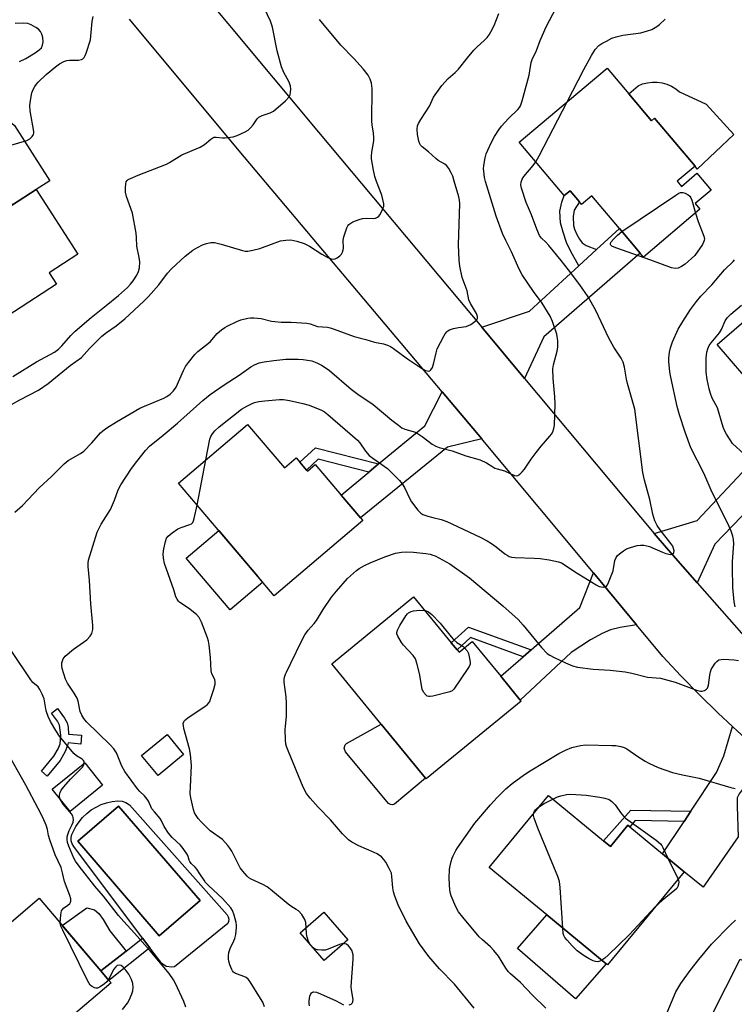
# Model space of a CAD drawing. Units: inches. Extents: x 1279763 to 1285764, y 521451 to 525451.
# Drawn here: x 1282301 to 1282541, y 522568 to 522898 of the extents above; entities that cross this region are included whole.
import ezdxf

# ---------------------------------------------------------------- set-up
doc = ezdxf.new("R2010")
doc.units = ezdxf.units.IN
doc.header["$MEASUREMENT"] = 0
for name, color, linetype in [('BLDG-Footprint', 5, 'Continuous'), ('CULTRL-Pad', 6, 'Continuous'), ('CULTRL-Swimming Pool in Ground', 4, 'Continuous'), ('TRANS-Driveway', 251, 'Continuous'), ('TRANS-Non Street Sidewalk', 7, 'Continuous'), ('TRANS-Road', 130, 'Continuous'), ('Undefined', 1, 'Continuous')]:
    doc.layers.add(name, color=color, linetype=linetype)

msp = doc.modelspace()

# ---------------------------------------------------------------- linework, layer by layer
at = {"layer": 'BLDG-Footprint'}
for points, elevation in [([(1282505.79, 522872.98), (1282513.44, 522863.93), (1282514.46, 522864.79), (1282528.05, 522848.71), (1282522, 522843.61), (1282523.44, 522841.92), (1282528.68, 522846.35), (1282533.48, 522840.66), (1282528.11, 522836.12), (1282529.69, 522834.24), (1282510.73, 522818.22), (1282509.65, 522819.49), (1282502.66, 522827.77), (1282493.41, 522838.71), (1282490, 522835.83), (1282489.24, 522836.73), (1282486.13, 522840.42), (1282484.18, 522838.83), (1282469.08, 522856.7), (1282498.52, 522881.58)], 395.89), ([(1282313.85, 522809.09), (1282278.52, 522786.2), (1282264.53, 522807.8), (1282279.72, 522817.64), (1282277.18, 522821.56), (1282282.81, 522825.21), (1282285.41, 522826.89), (1282299.06, 522835.74), (1282307, 522840.88), (1282321.04, 522819.21), (1282311.36, 522812.93)], 385.33), ([(1282559.89, 522810.05), (1282576.18, 522791.17), (1282591.59, 522804.47), (1282605.06, 522788.86), (1282588.42, 522774.5), (1282590.88, 522771.65), (1282563.38, 522747.91), (1282561.66, 522749.9), (1282554.88, 522757.75), (1282546.35, 522767.64), (1282550.6, 522771.32), (1282548.55, 522773.7), (1282535.41, 522788.92)], 398.97), ([(1282377.89, 522762.09), (1282390.27, 522747.55), (1282394.18, 522750.88), (1282395.44, 522749.41), (1282397.7, 522746.75), (1282398.01, 522746.39), (1282400.61, 522748.61), (1282409.34, 522738.38), (1282415.83, 522730.76), (1282416.58, 522729.88), (1282386.91, 522704.58), (1282381.42, 522711.02), (1282375.64, 522717.8), (1282354.72, 522742.34)], 395.86), ([(1282448.21, 522686.47), (1282448.86, 522685.68), (1282453.25, 522689.29), (1282462.85, 522677.59), (1282469.42, 522669.58), (1282469.66, 522669.29), (1282437.84, 522643.18), (1282437.59, 522643.48), (1282422.79, 522661.52), (1282406.18, 522681.76), (1282433.61, 522704.27), (1282446.26, 522688.84)], 397.73), ([(1282356.45, 522651.32), (1282347.89, 522644.34), (1282342.41, 522651.06), (1282350.97, 522658.04)], 394.23), ([(1282329.32, 522641.12), (1282318.42, 522632.29), (1282312.41, 522639.71), (1282323.31, 522648.54)], 390.31), ([(1282497.35, 522622.4), (1282499.62, 522620.53), (1282505.5, 522627.66), (1282506.12, 522627.14), (1282517.17, 522618.04), (1282524.42, 522612.06), (1282498.64, 522580.8), (1282498.17, 522581.19), (1282478.3, 522597.57), (1282459.02, 522613.47), (1282478.92, 522637.6)], 400.08), ([(1282283.15, 522605.53), (1282294.69, 522591.94), (1282307.98, 522603.23), (1282328.76, 522578.77), (1282331.44, 522575.61), (1282332.14, 522574.79), (1282311.25, 522557.04), (1282302.37, 522549.5), (1282286.82, 522536.29), (1282279.54, 522544.86), (1282269.18, 522557.05), (1282273.91, 522561.07), (1282279.22, 522565.58), (1282275.38, 522570.1), (1282261.16, 522586.84)], 388.02), ([(1282411.6, 522589.16), (1282403.63, 522582.25), (1282395.58, 522591.54), (1282403.54, 522598.45)], 394.58), ([(1282543.16, 522582.72), (1282560.04, 522574.22), (1282561.47, 522577.05), (1282565.05, 522575.24), (1282567.57, 522573.97), (1282570.25, 522579.29), (1282571.16, 522578.84), (1282583.47, 522572.63), (1282592.83, 522567.91), (1282575, 522532.54), (1282572.93, 522533.58), (1282565.83, 522519.5), (1282550, 522527.49), (1282557.09, 522541.55), (1282552.06, 522544.08), (1282551.7, 522543.36), (1282551.42, 522542.81), (1282545.57, 522545.76), (1282528.79, 522554.22)], 402.2)]:
    msp.add_lwpolyline(points, close=True, dxfattribs=dict(at, elevation=elevation))
at = {"layer": 'CULTRL-Pad'}
for points in [[(1282531.81, 522869.51), (1282541.01, 522859.3), (1282528.76, 522847.65), (1282528.05, 522848.71), (1282514.46, 522864.79), (1282513.44, 522863.93), (1282505.79, 522872.98), (1282508.93, 522875.63), (1282510.46, 522876.25), (1282512.07, 522876.67), (1282513.72, 522876.87), (1282515.38, 522876.85), (1282517.02, 522876.61), (1282518.62, 522876.16), (1282520.14, 522875.5), (1282521.56, 522874.64), (1282522.86, 522873.61)], [(1282383.01, 522709.16), (1282372.11, 522699.87), (1282357.34, 522717.19), (1282368.24, 522726.48), (1282375.64, 522717.8), (1282381.42, 522711.02)], [(1282427.22, 522634.7), (1282426.54, 522634.52), (1282425.83, 522634.61), (1282425.21, 522634.95), (1282410.75, 522652.31), (1282410.31, 522653.47), (1282410.65, 522654.65), (1282411.09, 522655.11), (1282422.79, 522661.52), (1282437.59, 522643.48)], [(1282337.2, 522585.44), (1282328.76, 522578.77), (1282315.76, 522594.07), (1282323.99, 522599.99), (1282326.58, 522599.25), (1282328.08, 522598), (1282329.49, 522596.03), (1282331.76, 522592.21)], [(1282498.17, 522581.19), (1282487.94, 522569.41), (1282468.5, 522586.28), (1282478.3, 522597.57)]]:
    msp.add_lwpolyline(points, close=True, dxfattribs=at)
for points in [[(1282338.33, 522634.49, 0), (1282371.05, 522597.61, 0), (1282371.43, 522596.93, 0), (1282371.6, 522596.17, 0), (1282371.56, 522595.39, 0), (1282371.31, 522594.65, 0), (1282353.4, 522580.15, 0), (1282352.49, 522579.99, 0), (1282350.66, 522580.27, 0), (1282349.12, 522581.28, 0), (1282345.2, 522586.49, 0), (1282342.71, 522589.8, 0), (1282319.61, 522620.5, 0), (1282319.06, 522621.41, 0), (1282318.77, 522622.44, 0), (1282318.74, 522623.5, 0), (1282318.99, 522624.54, 0), (1282320.35, 522627.18, 0), (1282321.39, 522628.78, 0), (1282322.61, 522630.26, 0), (1282323.98, 522631.59, 0), (1282325.49, 522632.76, 0), (1282327.12, 522633.76, 0), (1282328.85, 522634.58, 0), (1282330.66, 522635.19, 0), (1282332.53, 522635.61, 0), (1282334.43, 522635.82, 0), (1282335.82, 522635.67, 0), (1282337.14, 522635.22, 0)], [(1282362, 522602.38, 0), (1282334.66, 522634.08, 0), (1282320.98, 522622.29, 0), (1282348.31, 522590.58, 0)]]:
    msp.add_polyline3d(points, close=True, dxfattribs=at)
at = {"layer": 'CULTRL-Swimming Pool in Ground'}
msp.add_lwpolyline([(1282362, 522602.38), (1282348.31, 522590.58), (1282320.98, 522622.29), (1282334.66, 522634.08)], close=True, dxfattribs=at)
at = {"layer": 'TRANS-Driveway'}
for points in [[(1282279.88, 522891.2), (1282279.99, 522886.95), (1282280.07, 522886.05), (1282280.49, 522883.25), (1282281.85, 522879.15), (1282283.17, 522876.58), (1282285.35, 522874.36), (1282289.54, 522871.02), (1282299.71, 522862.33), (1282311.58, 522843.82), (1282307, 522840.88), (1282299.06, 522835.74), (1282289.62, 522850.3), (1282287.39, 522853.75), (1282275.84, 522871.58), (1282270.83, 522875.46), (1282268.08, 522876.85), (1282267.45, 522877.12), (1282263.18, 522878.77), (1282259.84, 522880.01), (1282265, 522884.06), (1282279.85, 522892.86)], [(1282470.81, 522777.53), (1282456.49, 522794.64), (1282472.53, 522800.03), (1282489.07, 522815.26), (1282495.02, 522820.74), (1282502.66, 522827.77), (1282509.65, 522819.49), (1282477.36, 522791.45)], [(1282456.51, 522757.29), (1282445.01, 522754.48), (1282415.83, 522730.76), (1282409.34, 522738.38), (1282418.59, 522746.06), (1282421.9, 522748.81), (1282437.35, 522761.63), (1282443.23, 522773.04)], [(1282528.72, 522708.93), (1282519.11, 522719.85), (1282514.36, 522725.53), (1282528.79, 522729.89), (1282543.92, 522746.05), (1282546.71, 522749.02), (1282554.88, 522757.75), (1282561.66, 522749.9), (1282534.71, 522721.93)], [(1282508.41, 522694.9), (1282502.89, 522693.98), (1282499.7, 522693.17), (1282496.9, 522691.96), (1282492.93, 522689.88), (1282486.51, 522685.6), (1282469.42, 522669.58), (1282462.85, 522677.59), (1282470.37, 522684.15), (1282473.01, 522686.45), (1282489.34, 522700.68), (1282493.98, 522712.25)], [(1282556.61, 522646.78), (1282547.96, 522642.96), (1282545.95, 522641.7), (1282544.54, 522640.38), (1282542.82, 522638.18), (1282542.2, 522636.89), (1282542.14, 522634.03), (1282542.53, 522623.75), (1282530.75, 522606.84), (1282524.42, 522612.06), (1282517.17, 522618.04), (1282524.39, 522628.94), (1282526.64, 522632.35), (1282535.22, 522645.31), (1282537.67, 522650.87), (1282540.64, 522660.74), (1282542.32, 522659.2), (1282548.91, 522653.29), (1282555.67, 522647.57)]]:
    msp.add_lwpolyline(points, close=True, dxfattribs=at)
at = {"layer": 'TRANS-Non Street Sidewalk'}
for points in [[(1282495.02, 522820.74), (1282489.07, 522815.26), (1282486.4, 522820.11), (1282484.93, 522823.14), (1282483.74, 522826.56), (1282482.94, 522829.72), (1282482.71, 522833.64), (1282483.32, 522836.61), (1282484.18, 522838.83), (1282486.13, 522840.42), (1282489.24, 522836.73), (1282487.53, 522833.92), (1282487.17, 522831.79), (1282487.31, 522828.82), (1282487.64, 522827.57), (1282488.39, 522825.8), (1282489.3, 522824.16), (1282490.18, 522822.98), (1282491.48, 522822.13)], [(1282421.9, 522748.81), (1282418.59, 522746.06), (1282401.67, 522750.41), (1282397.7, 522746.75), (1282395.44, 522749.41), (1282400.69, 522754.27)], [(1282473.01, 522686.45), (1282470.37, 522684.15), (1282452.75, 522690.59), (1282448.21, 522686.47), (1282446.26, 522688.84), (1282452.07, 522694.1)], [(1282322.27, 522657.85), (1282321.98, 522654.84), (1282317.71, 522655.27), (1282317.57, 522654.42), (1282316.72, 522652.35), (1282315.05, 522649.33), (1282310.72, 522644.14), (1282308.79, 522645.75), (1282312.96, 522650.77), (1282314.35, 522653.3), (1282315.04, 522654.98), (1282315.29, 522657.83), (1282314.89, 522661.23), (1282314.2, 522662.55), (1282312.15, 522665.27), (1282314.17, 522666.79), (1282316.55, 522663.61), (1282317.39, 522662.04), (1282317.7, 522660.51), (1282317.88, 522658.16)], [(1282526.64, 522632.35), (1282524.39, 522628.94), (1282508, 522629.27), (1282506.12, 522627.14), (1282505.5, 522627.66), (1282499.62, 522620.53), (1282497.35, 522622.4), (1282506.47, 522632.75)], [(1282345.2, 522586.49), (1282331.44, 522575.61), (1282328.76, 522578.77), (1282337.2, 522585.44), (1282342.71, 522589.8)]]:
    msp.add_lwpolyline(points, close=True, dxfattribs=at)
at = {"layer": 'TRANS-Road'}
for points in [[(1282356.11, 522914.93), (1282401.72, 522860.04), (1282456.49, 522794.64), (1282470.81, 522777.53), (1282514.36, 522725.53), (1282519.11, 522719.85), (1282528.72, 522708.93), (1282547.71, 522687.34)], [(1282542.32, 522659.2), (1282540.64, 522660.74), (1282535.83, 522665.22), (1282529.5, 522671.42), (1282523.32, 522677.76), (1282517.28, 522684.24), (1282508.41, 522694.9), (1282493.98, 522712.25), (1282457.46, 522756.16), (1282456.51, 522757.29), (1282443.23, 522773.04), (1282375.12, 522853.85), (1282338.38, 522898.04)]]:
    msp.add_lwpolyline(points, dxfattribs=at)
at = {"layer": 'Undefined'}
for p, q in [((1282361.02, 522734.95, 394), (1282363.96, 522750.21, 394)), ((1282518.89, 522616.62, 400), (1282522.33, 522609.52, 400)), ((1282399.91, 522586.54, 394), (1282398.97, 522587.62, 394))]:
    msp.add_line(p, q, dxfattribs=at)
for points, elevation in [([(1282383.6, 522566.73), (1282383.02, 522568.31), (1282382.31, 522569.57), (1282378.78, 522575.12), (1282378.09, 522576.01), (1282377.44, 522576.53), (1282376.14, 522577.17), (1282373.94, 522577.95), (1282373.26, 522578.37), (1282372.89, 522578.77), (1282372.62, 522579.25), (1282372, 522580.88), (1282371.67, 522582.01), (1282371.55, 522582.77), (1282371.54, 522583.85), (1282371.67, 522584.97), (1282372.05, 522586.25), (1282373.36, 522588.87), (1282373.65, 522589.63), (1282373.95, 522591.02), (1282374.26, 522593.3), (1282374.26, 522594.16), (1282374.15, 522595.02), (1282373.42, 522597.47), (1282372.84, 522599.05), (1282372.32, 522599.96), (1282369.47, 522603.08), (1282364.83, 522607.47), (1282363.86, 522608.48), (1282363.34, 522609.17), (1282361.97, 522611.4), (1282360.96, 522612.87), (1282360.39, 522613.55), (1282359.02, 522614.85), (1282358.53, 522615.44), (1282358.31, 522615.88), (1282357.96, 522617.2), (1282357.74, 522617.71), (1282356.31, 522619.82), (1282355.39, 522620.92), (1282352.63, 522623.51), (1282351.37, 522624.95), (1282349.91, 522627.17), (1282348.95, 522629.32), (1282348.59, 522629.96), (1282346.66, 522632.1), (1282345.87, 522633.15), (1282344.75, 522635.67), (1282344.31, 522636.39), (1282343.4, 522637.48), (1282341.82, 522638.98), (1282341.05, 522639.85), (1282336.74, 522645.67), (1282335.78, 522647.46), (1282333.93, 522651.89), (1282333.11, 522653.25), (1282331.89, 522654.63), (1282323.93, 522662.35), (1282323.02, 522663.41), (1282322.34, 522664.58), (1282321.8, 522665.83), (1282321.13, 522669.23), (1282320.77, 522670.28), (1282319.8, 522671.97), (1282317.51, 522675.32), (1282316.85, 522676.59), (1282315.72, 522680.18), (1282315.59, 522681.02), (1282315.68, 522682.12), (1282316.07, 522683.43), (1282316.72, 522684.3), (1282319.6, 522686.68), (1282324.04, 522689.86), (1282325.17, 522691.02), (1282325.67, 522691.95), (1282325.99, 522693.24), (1282326.08, 522694.62), (1282325.37, 522701.86), (1282324.88, 522709.78), (1282324.49, 522714.43), (1282324.46, 522715.59), (1282324.58, 522716.57), (1282327.43, 522725.91), (1282328.88, 522728.65), (1282331.92, 522733.54), (1282333.29, 522736.66), (1282334.49, 522740.13), (1282335.39, 522741.77), (1282339.04, 522747.31), (1282340.75, 522749.68), (1282343.69, 522753.34), (1282345.06, 522754.78), (1282349.67, 522758.47), (1282354.47, 522762.53), (1282362.93, 522770.08), (1282365.42, 522772.15), (1282370.04, 522775.34), (1282375.07, 522778.54), (1282379.08, 522781.4), (1282380.3, 522782.11), (1282381.85, 522782.71), (1282383.51, 522783.09), (1282386.69, 522783.53), (1282390.8, 522783.94), (1282394.87, 522783.94), (1282396.62, 522783.84), (1282399.52, 522783.36), (1282401.15, 522782.78), (1282402.95, 522781.87), (1282405.37, 522780.14), (1282412.7, 522773.91), (1282414.95, 522772.25), (1282420.03, 522768.79), (1282426.27, 522763.53), (1282428.51, 522761.78), (1282429.67, 522760.98), (1282430.72, 522760.47), (1282433.53, 522759.74), (1282434.52, 522759.34), (1282436.47, 522758.04), (1282439.85, 522755.43), (1282441.08, 522754.76), (1282442.2, 522754.39), (1282446.54, 522753.23), (1282451.1, 522751.54), (1282455.94, 522750.22), (1282458.03, 522749.23), (1282460.16, 522747.8), (1282460.89, 522747.41), (1282461.64, 522747.14), (1282464.12, 522746.5), (1282467.49, 522744.89), (1282468.11, 522744.84), (1282468.58, 522744.99), (1282469.26, 522745.42), (1282470.08, 522746.17), (1282470.79, 522747.06), (1282473.05, 522750.37), (1282474.78, 522752.68), (1282476.39, 522754.73), (1282479.36, 522758.1), (1282479.89, 522758.81), (1282480.31, 522759.58), (1282480.69, 522760.67), (1282480.86, 522761.8), (1282481.01, 522765.29), (1282481.07, 522769), (1282480.99, 522771.32), (1282480.41, 522777.46), (1282480.37, 522780.67), (1282480.53, 522782.05), (1282481.75, 522786.69), (1282482.01, 522788.09), (1282481.96, 522790.11), (1282481.62, 522792.4), (1282480.22, 522796.55), (1282479.41, 522798.42), (1282476.79, 522802.69), (1282473.79, 522806.68), (1282470.02, 522812.26), (1282469.09, 522814.13), (1282466.46, 522819.99), (1282464.52, 522823.8), (1282463.44, 522826.15), (1282461.37, 522831.9), (1282457.77, 522843.53), (1282457.44, 522844.93), (1282457.14, 522846.97), (1282457.1, 522847.84), (1282457.19, 522848.97), (1282457.6, 522851.5), (1282457.96, 522852.87), (1282459.6, 522856.55), (1282460.71, 522858.6), (1282462.17, 522860.84), (1282463.16, 522862.15), (1282465.49, 522864.69), (1282468.58, 522867.72), (1282469.13, 522868.36), (1282469.48, 522868.94), (1282470.04, 522870.58), (1282472.35, 522879.19), (1282472.65, 522880.63), (1282473.08, 522883.51), (1282473.36, 522884.52), (1282474.8, 522887.43), (1282476.09, 522890.84), (1282478.14, 522895.37), (1282482.53, 522903.92)], 392), ([(1282299.22, 522778.2), (1282307.11, 522783.02), (1282313.17, 522786.33), (1282314.53, 522787.27), (1282315.66, 522788.38), (1282318.64, 522791.87), (1282320.09, 522793.3), (1282325.52, 522797.97), (1282330.55, 522801.92), (1282334.65, 522805.26), (1282337.65, 522808.02), (1282338.66, 522809.06), (1282339.54, 522810.19), (1282340.75, 522812.11), (1282341.37, 522813.35), (1282341.72, 522814.64), (1282341.74, 522816.59), (1282341.57, 522818.02), (1282340.83, 522821.81), (1282340.73, 522824.77), (1282340.56, 522826.22), (1282339.28, 522832.89), (1282337.31, 522838.56), (1282336.99, 522839.97), (1282336.95, 522841.37), (1282337.05, 522842.75), (1282337.24, 522843.49), (1282337.52, 522843.88), (1282337.91, 522844.2), (1282338.62, 522844.59), (1282341.22, 522845.72), (1282350.71, 522849.35), (1282351.73, 522849.9), (1282355.89, 522852.53), (1282362.07, 522855.01), (1282363.47, 522855.92), (1282365.56, 522857.78), (1282366.23, 522858.22), (1282366.68, 522858.37), (1282367.41, 522858.45), (1282369.53, 522858.25), (1282370.39, 522858.24), (1282373.07, 522858.56), (1282374.49, 522858.95), (1282377.17, 522860.18), (1282378.17, 522860.79), (1282378.95, 522861.51), (1282379.83, 522862.55), (1282381.17, 522864.56), (1282381.71, 522865.1), (1282382.83, 522865.71), (1282385.56, 522866.6), (1282386.59, 522867.14), (1282390.67, 522870.65), (1282391.88, 522871.92), (1282392.21, 522872.65), (1282392.36, 522873.46), (1282392.43, 522874.57), (1282392.29, 522875.64), (1282391.75, 522877.12), (1282390.08, 522880.1), (1282389.27, 522882), (1282387.87, 522887.42), (1282386.27, 522895.3), (1282385.63, 522897.27), (1282382.76, 522903.51)], 386), ([(1282295.97, 522767.14), (1282301.56, 522770.3), (1282307.8, 522773.56), (1282311.06, 522775.75), (1282318.47, 522781.83), (1282322.24, 522784.53), (1282324.91, 522787.59), (1282329.06, 522791.7), (1282330.61, 522792.87), (1282333.89, 522795.13), (1282336.76, 522797.48), (1282343.12, 522803.38), (1282344.71, 522804.97), (1282348.15, 522808.87), (1282351.07, 522812.76), (1282352.45, 522814.26), (1282356.96, 522818.53), (1282359.61, 522820.49), (1282361.09, 522821.42), (1282362.84, 522822.28), (1282364.12, 522822.77), (1282365.65, 522823.07), (1282366.82, 522823.06), (1282367.69, 522822.92), (1282369.12, 522822.55), (1282376.24, 522820.39), (1282377.1, 522820.22), (1282377.97, 522820.2), (1282379.74, 522820.49), (1282382.07, 522821.03), (1282385.95, 522822.56), (1282388.98, 522823.62), (1282390.72, 522823.91), (1282392.49, 522823.96), (1282394.46, 522823.57), (1282396.94, 522822.81), (1282398.66, 522821.9), (1282402.88, 522819.22), (1282404.68, 522818.22), (1282406.01, 522817.66), (1282406.78, 522817.54), (1282407.28, 522817.58), (1282407.99, 522817.91), (1282408.86, 522818.59), (1282409.43, 522819.2), (1282409.82, 522819.89), (1282410.03, 522820.66), (1282410.1, 522821.21), (1282410.03, 522823.82), (1282410.18, 522824.95), (1282411.19, 522827.96), (1282411.56, 522828.71), (1282411.88, 522829.14), (1282412.52, 522829.61), (1282413.28, 522829.98), (1282415.42, 522830.82), (1282416.51, 522831.15), (1282417.66, 522831.24), (1282420.01, 522831.12), (1282420.85, 522831.22), (1282421.57, 522831.56), (1282421.97, 522831.92), (1282422.31, 522832.37), (1282423.01, 522833.62), (1282423.46, 522834.68), (1282423.59, 522835.22), (1282423.59, 522836.06), (1282423.35, 522837.49), (1282422.97, 522838.91), (1282421.14, 522843.58), (1282420.64, 522845.17), (1282420.14, 522847.33), (1282419.54, 522851.12), (1282419.5, 522851.99), (1282419.6, 522853.39), (1282420.26, 522857.14), (1282420.33, 522858.3), (1282420.2, 522859.75), (1282419.73, 522862.59), (1282419.62, 522863.75), (1282419.75, 522874.75), (1282419.46, 522876.5), (1282419.06, 522877.91), (1282418.35, 522879.18), (1282416.75, 522881.3), (1282413.61, 522884.82), (1282409.24, 522889.29), (1282402.11, 522897.86)], 388), ([(1282298.58, 522855.74), (1282303.9, 522857.33), (1282304.88, 522857.89), (1282305.7, 522858.62), (1282306.12, 522859.26), (1282306.21, 522859.77), (1282306.19, 522860.33), (1282305.01, 522867.3), (1282304.89, 522869.02), (1282305.12, 522870.74), (1282305.62, 522873.31), (1282306.01, 522874.41), (1282306.58, 522875.44), (1282307.08, 522876.17), (1282307.65, 522876.81), (1282310.37, 522879.39), (1282313.51, 522882.03), (1282314.87, 522882.98), (1282316.33, 522883.75), (1282317.35, 522884.1), (1282318.16, 522884.2), (1282321.24, 522884.22), (1282322.26, 522884.5), (1282322.71, 522884.74), (1282323.07, 522885.09), (1282323.47, 522885.8), (1282323.78, 522886.61), (1282325.22, 522891.09), (1282325.41, 522892.24), (1282325.84, 522897.2), (1282326.19, 522898.88)], 384), ([(1282299.84, 522732.69), (1282302.39, 522734.88), (1282308.04, 522740.85), (1282312.17, 522744.63), (1282316.38, 522748.91), (1282317.76, 522749.92), (1282321.91, 522752.35), (1282323.05, 522753.16), (1282325.72, 522755.94), (1282328.59, 522759.22), (1282329.38, 522759.96), (1282330.69, 522760.95), (1282333.95, 522762.97), (1282341.78, 522767.49), (1282343.36, 522768.24), (1282349.81, 522770.93), (1282350.8, 522771.47), (1282351.93, 522772.26), (1282353.05, 522773.32), (1282353.94, 522774.61), (1282356.41, 522780.19), (1282357.07, 522781.48), (1282358.07, 522782.88), (1282360.26, 522785.57), (1282361.3, 522786.55), (1282365.4, 522789.74), (1282367.76, 522792.53), (1282369.23, 522793.8), (1282370.35, 522794.62), (1282371.1, 522795.06), (1282374.33, 522796.57), (1282375.72, 522797.1), (1282378.02, 522797.73), (1282378.9, 522797.87), (1282380.02, 522797.86), (1282382.54, 522797.57), (1282385.98, 522796.73), (1282387.13, 522796.55), (1282389.17, 522796.41), (1282392.53, 522796.33), (1282397.77, 522795.98), (1282398.9, 522795.76), (1282401.43, 522794.94), (1282404.78, 522794.66), (1282405.61, 522794.51), (1282406.98, 522794.07), (1282413.66, 522791.59), (1282417.61, 522790.53), (1282420.56, 522789.64), (1282423.55, 522789.09), (1282424.88, 522788.66), (1282425.9, 522788.16), (1282426.87, 522787.56), (1282431.59, 522784.09), (1282436.25, 522780.96), (1282437.62, 522780.21), (1282438.13, 522780.04), (1282438.62, 522779.98), (1282439.04, 522780.1), (1282439.39, 522780.36), (1282439.92, 522781.19), (1282440.44, 522782.68), (1282441.16, 522786.09), (1282441.58, 522787.47), (1282443.77, 522791.72), (1282444.22, 522792.48), (1282444.73, 522793.17), (1282445.15, 522793.51), (1282445.64, 522793.76), (1282446.99, 522794.21), (1282448.68, 522794.63), (1282451.21, 522794.97), (1282452.02, 522795.21), (1282452.78, 522795.61), (1282454.22, 522796.59), (1282454.81, 522797.15), (1282455.06, 522797.56), (1282455.09, 522798.27), (1282454.77, 522799.28), (1282452.7, 522802.65), (1282452.15, 522803.84), (1282451.58, 522806.89), (1282449.95, 522811.37), (1282449.16, 522815.18), (1282448.94, 522817.2), (1282448.67, 522822.36), (1282449.12, 522836.21), (1282449, 522837.27), (1282448.75, 522838.39), (1282447.28, 522843.67), (1282446.75, 522845.32), (1282446.28, 522846.44), (1282445.41, 522847.91), (1282444.72, 522848.8), (1282444.09, 522849.34), (1282441.91, 522850.61), (1282441.07, 522851.22), (1282438.66, 522853.55), (1282436.52, 522855.13), (1282435.97, 522855.74), (1282435.7, 522856.23), (1282435.42, 522857.04), (1282434.93, 522859.31), (1282434.83, 522861.09), (1282434.97, 522862.25), (1282435.28, 522863.05), (1282436.01, 522864.33), (1282438.91, 522868.78), (1282440.34, 522871.78), (1282443.06, 522875.71), (1282445.18, 522878.08), (1282447.62, 522880.15), (1282448.69, 522881.18), (1282451.75, 522885.08), (1282453.87, 522887.56), (1282454.88, 522888.61), (1282457.39, 522890.91), (1282458.33, 522891.87), (1282458.97, 522892.74), (1282459.57, 522893.78), (1282460.63, 522895.91), (1282462.22, 522899.95)], 390), ([(1282485.12, 522870.25), (1282490.71, 522881.16), (1282493.3, 522885.82), (1282494.53, 522887.8), (1282495.81, 522889.18), (1282496.75, 522889.83), (1282498.31, 522890.67), (1282500.16, 522891.6), (1282501.52, 522892.12), (1282503.82, 522892.6), (1282509.87, 522893.45), (1282512.13, 522894.06), (1282513.49, 522894.56), (1282515.2, 522895.5), (1282516.12, 522896.15), (1282518.04, 522897.98)], 394), ([(1282301.45, 522883.77), (1282303.52, 522884.83), (1282306.68, 522886.74), (1282308.03, 522887.66), (1282308.78, 522888.38), (1282309.17, 522889.24), (1282309.32, 522890.38), (1282309.22, 522891.83), (1282308.92, 522892.93), (1282308.42, 522893.89), (1282307.78, 522894.64), (1282306.95, 522895.25), (1282305.38, 522896.08), (1282304.28, 522896.5), (1282302.88, 522896.66), (1282300.01, 522896.5)], 382), ([(1282474.66, 522850.11), (1282475.79, 522852.14), (1282485.12, 522870.25)], 394), ([(1282363.96, 522750.21), (1282365.3, 522757.14), (1282365.57, 522757.98), (1282366.14, 522758.97), (1282366.9, 522759.89), (1282368.45, 522761.28), (1282375.88, 522767.19), (1282377.64, 522768.21), (1282379.46, 522769.1), (1282380.28, 522769.39), (1282381.68, 522769.71), (1282383.69, 522770.01), (1282388.68, 522770.47), (1282389.95, 522770.41), (1282391.95, 522770.06), (1282396.52, 522769.11), (1282398.55, 522768.52), (1282402.77, 522766.84), (1282403.71, 522766.28), (1282404.86, 522765.37), (1282414.86, 522756.75), (1282415.56, 522755.91), (1282417.5, 522753.13), (1282418.76, 522751.67), (1282419.92, 522750.74), (1282424.85, 522747.29), (1282428.89, 522743.28), (1282429.83, 522742.15), (1282430.61, 522740.92), (1282432.4, 522737.16), (1282432.97, 522736.12), (1282435.02, 522733.27), (1282436.01, 522732.26), (1282436.74, 522731.86), (1282438.36, 522731.3), (1282440.03, 522730.83), (1282442.86, 522730.2), (1282444.76, 522729.57), (1282455.93, 522724.26), (1282458.25, 522723.07), (1282459.71, 522722.19), (1282461.33, 522721.06), (1282464.28, 522718.66), (1282464.99, 522718.19), (1282465.73, 522717.83), (1282466.5, 522717.58), (1282467.64, 522717.43), (1282474.09, 522717.27), (1282476.06, 522717.13), (1282479.12, 522716.69), (1282482.24, 522716.02), (1282483.22, 522715.62), (1282484.16, 522715.11), (1282487.64, 522712.75), (1282494.83, 522708.26), (1282495.88, 522707.76), (1282497.21, 522707.53), (1282497.94, 522707.62), (1282498.34, 522707.86), (1282498.66, 522708.27), (1282499.04, 522709.04), (1282500.56, 522712.98), (1282501.17, 522716.46), (1282501.55, 522717.43), (1282502.05, 522718.07), (1282502.68, 522718.65), (1282504.07, 522719.71), (1282505.04, 522720.32), (1282506.39, 522720.84), (1282508.62, 522721.47), (1282509.73, 522721.62), (1282510.81, 522721.58), (1282511.87, 522721.41), (1282512.7, 522721.16), (1282517.12, 522719.21), (1282518.23, 522718.8), (1282519.81, 522718.5), (1282520.49, 522718.59), (1282520.78, 522718.78), (1282520.96, 522719.07), (1282521.02, 522719.73), (1282520.86, 522720.46), (1282520.57, 522721.19), (1282519.94, 522722.16), (1282516.32, 522726.76), (1282515.3, 522728.18), (1282514.57, 522729.75), (1282513.83, 522731.97), (1282512.92, 522736.91), (1282511.05, 522743.38), (1282510.54, 522745.95), (1282507.82, 522767.15), (1282505.39, 522775.81), (1282505.08, 522777.26), (1282504.42, 522781.33), (1282503.95, 522782.97), (1282503.27, 522784.26), (1282500.82, 522788.03), (1282499.1, 522790.95), (1282494.71, 522800.29), (1282493.2, 522803.11), (1282492.16, 522804.82), (1282489.38, 522808.84), (1282485.61, 522813.89), (1282483.16, 522817.02), (1282478.97, 522822.06), (1282477.96, 522823.16), (1282476.53, 522824.52), (1282475.86, 522825.39), (1282474.92, 522827.53), (1282473.19, 522832.36), (1282472.13, 522834.68), (1282471.4, 522836.5), (1282469.8, 522841.35), (1282469.59, 522842.44), (1282469.66, 522843.32), (1282470.05, 522844.29), (1282470.65, 522845.22), (1282473.73, 522848.89), (1282474.66, 522850.11)], 394), ([(1282503.46, 522826.82), (1282521.62, 522839.02), (1282522.62, 522839.62), (1282523.13, 522839.82), (1282523.9, 522839.83), (1282524.68, 522839.59), (1282525.68, 522839.09), (1282526.3, 522838.58), (1282526.6, 522838.12), (1282526.92, 522837.32), (1282528.15, 522832.94)], 396), ([(1282528.15, 522832.94), (1282529.03, 522830.13), (1282531.03, 522825.26), (1282531.18, 522824.47), (1282531.11, 522823.74), (1282530.92, 522823.22), (1282530.49, 522822.46), (1282527.92, 522818.77), (1282524.77, 522815.82), (1282523.53, 522814.99), (1282522.34, 522814.47), (1282521.32, 522814.36), (1282520.18, 522814.61), (1282513.15, 522817.2), (1282501.44, 522821.31), (1282500.16, 522821.9), (1282499.81, 522822.2), (1282499.69, 522822.45), (1282499.72, 522822.86), (1282499.94, 522823.28), (1282500.8, 522824.34), (1282501.99, 522825.6), (1282503.46, 522826.82)], 396), ([(1282541.47, 522700.92), (1282541.1, 522702.58), (1282540.75, 522707.4), (1282540.56, 522714.11), (1282540.6, 522716.15), (1282541, 522721.98), (1282540.93, 522723.53), (1282540.7, 522724.61), (1282540.17, 522726.24), (1282539.5, 522727.84), (1282536.91, 522733.1), (1282533.75, 522739.23), (1282530.96, 522745.69), (1282526.65, 522754.25), (1282524.75, 522759.43), (1282522.81, 522765.32), (1282522.05, 522768.06), (1282519.88, 522777.93), (1282519.59, 522779.66), (1282519.19, 522783.13), (1282519.19, 522784.29), (1282519.44, 522786.33), (1282519.76, 522787.72), (1282520.48, 522789.8), (1282522.41, 522794.02), (1282523.91, 522796.54), (1282526.53, 522800.64), (1282528.48, 522803.34), (1282530, 522805.06), (1282533.66, 522808.93), (1282537.96, 522813.88), (1282540.77, 522816.67), (1282541.28, 522817.32)], 396), ([(1282544.51, 522752.11), (1282540.63, 522755.72), (1282539.79, 522756.88), (1282538.58, 522758.84), (1282538.03, 522759.85), (1282537.51, 522761.18), (1282535.53, 522767.59), (1282533.83, 522770.9), (1282533.2, 522772.41), (1282532.77, 522774.06), (1282532.15, 522777.18), (1282531.79, 522779.65), (1282531.74, 522781.32), (1282531.81, 522784.29), (1282532.01, 522786.34), (1282532.33, 522787.48), (1282532.79, 522788.55), (1282533.45, 522789.49), (1282536.21, 522792.75), (1282536.86, 522793.92), (1282538.17, 522796.85), (1282538.83, 522797.8), (1282540.09, 522799.05), (1282543.57, 522802.1)], 398), ([(1282397.64, 522593.33), (1282397.45, 522595.01), (1282397.14, 522596.03), (1282396.1, 522597.68), (1282395, 522598.93), (1282394.29, 522599.44), (1282392.47, 522600.45), (1282391.51, 522601.13), (1282385.68, 522606.08), (1282384.53, 522606.97), (1282383, 522607.78), (1282379.09, 522609.58), (1282378.4, 522609.99), (1282377.77, 522610.55), (1282376.29, 522612.26), (1282375.45, 522613.4), (1282372.65, 522618.95), (1282372.03, 522619.96), (1282371.32, 522620.88), (1282369.55, 522622.82), (1282365.44, 522625.73), (1282362.35, 522628.83), (1282361.38, 522629.92), (1282360.71, 522630.86), (1282360.14, 522631.86), (1282359.75, 522632.93), (1282358.9, 522636.86), (1282358.72, 522638.27), (1282358.76, 522640.56), (1282359.11, 522647.66), (1282358.81, 522651.33), (1282358.47, 522653.3), (1282356.56, 522660.11), (1282356.4, 522660.96), (1282356.38, 522661.77), (1282356.57, 522662.33), (1282356.83, 522662.73), (1282357.85, 522663.72), (1282363.66, 522667.54), (1282364.35, 522668.05), (1282364.94, 522668.65), (1282365.22, 522669.12), (1282365.54, 522669.91), (1282366.59, 522673.26), (1282367.04, 522674.93), (1282367.11, 522675.75), (1282366.93, 522676.47), (1282366, 522678.41), (1282365.72, 522679.38), (1282365.46, 522683.92), (1282365.04, 522688), (1282364.8, 522689.43), (1282364.46, 522690.51), (1282362.48, 522695.74), (1282361.7, 522697.27), (1282360.82, 522698.37), (1282358.14, 522700.48), (1282355.22, 522702.4), (1282354.79, 522702.77), (1282354.28, 522703.44), (1282353.92, 522704.2), (1282353.2, 522706.59), (1282350.07, 522715.46), (1282349.7, 522717.19), (1282349.58, 522718.64), (1282349.8, 522720.33), (1282350.41, 522722.84), (1282350.79, 522723.88), (1282351.29, 522724.55), (1282352.63, 522725.69), (1282354.59, 522727.04), (1282355.64, 522727.5), (1282358.62, 522728.48), (1282359.09, 522728.75), (1282359.53, 522729.2), (1282359.79, 522729.69), (1282360.05, 522730.5), (1282361.02, 522734.95)], 394), ([(1282453.93, 522566.27), (1282447.38, 522574.35), (1282442.34, 522579.53), (1282438.74, 522583.67), (1282437.12, 522585.7), (1282435.61, 522587.82), (1282431.15, 522595.49), (1282428.43, 522600.93), (1282427.28, 522603.89), (1282426.85, 522605.26), (1282426.66, 522606.68), (1282426.38, 522610.44), (1282426.18, 522611.57), (1282425.45, 522613.16), (1282424.26, 522615.21), (1282423.61, 522616.19), (1282422.82, 522617), (1282421.45, 522618), (1282420.4, 522618.52), (1282415.26, 522620.72), (1282412.93, 522621.98), (1282411.75, 522622.8), (1282409.81, 522624.81), (1282405.74, 522629.43), (1282401.61, 522633.7), (1282398.9, 522636.67), (1282397.7, 522638.32), (1282396.63, 522640.36), (1282391.66, 522652.35), (1282391.03, 522654.01), (1282390.8, 522654.86), (1282390.66, 522656.28), (1282390.6, 522659.75), (1282390.65, 522660.91), (1282390.99, 522664.13), (1282390.95, 522668.61), (1282390.84, 522670.68), (1282390.22, 522675.63), (1282390.22, 522676.5), (1282390.34, 522677.26), (1282390.63, 522678.26), (1282390.95, 522679.01), (1282392.48, 522681.96), (1282396.14, 522689.66), (1282397.16, 522691.47), (1282398.31, 522693.05), (1282400.28, 522695.26), (1282401.11, 522696.31), (1282403.34, 522699.99), (1282406.08, 522704.17), (1282407.72, 522706.19), (1282411.45, 522710.39), (1282414.42, 522713.1), (1282415.39, 522713.76), (1282417.19, 522714.79), (1282419.06, 522715.66), (1282423.98, 522717.61), (1282427.55, 522718.87), (1282429.56, 522719.28), (1282431.27, 522719.33), (1282433.57, 522719.2), (1282437.71, 522718.78), (1282439.14, 522718.56), (1282440.13, 522718.28), (1282440.9, 522717.97), (1282445.73, 522715.36), (1282452.39, 522710.66), (1282463.59, 522701.25), (1282468.68, 522696.66), (1282470.43, 522694.7), (1282476.48, 522687.25), (1282478.43, 522685.3), (1282479.3, 522684.66), (1282480.73, 522683.88), (1282484.57, 522682.06), (1282486.94, 522681.06), (1282488.63, 522680.65), (1282493.88, 522679.96), (1282499.61, 522679.68), (1282504.55, 522679.04), (1282506.85, 522678.64), (1282512.03, 522677.31), (1282516.45, 522676.92), (1282521.42, 522675.67), (1282528.52, 522672.91), (1282529.89, 522672.56), (1282530.43, 522672.59), (1282531.19, 522672.85), (1282531.87, 522673.28), (1282532.22, 522673.65), (1282532.57, 522674.62), (1282533.01, 522677.96), (1282533.22, 522679.05), (1282533.46, 522679.83), (1282534, 522680.82), (1282534.81, 522681.98), (1282535.35, 522682.61), (1282535.96, 522683.09), (1282536.74, 522683.28), (1282537.61, 522683.31), (1282541.19, 522683.16), (1282542.62, 522682.95)], 396), ([(1282450.67, 522687.17), (1282451.61, 522686.1), (1282452, 522685.25), (1282452.52, 522683.06), (1282452.6, 522682.24), (1282452.56, 522681.72), (1282452.26, 522680.94), (1282451.81, 522680.19), (1282447.11, 522673.32), (1282446.51, 522672.74), (1282445.76, 522672.38), (1282440.06, 522670.98), (1282439.23, 522670.84), (1282438.7, 522670.85), (1282438.22, 522670.99), (1282437.81, 522671.28), (1282436.93, 522672.28), (1282436.47, 522673.29), (1282435.58, 522678.57), (1282434.69, 522682.02), (1282434.21, 522683.4), (1282433.43, 522684.59), (1282430.29, 522688.05), (1282429.56, 522688.96), (1282428.36, 522691.02), (1282428.05, 522691.81), (1282427.98, 522692.34), (1282428.18, 522693.1), (1282429.02, 522694.61), (1282431.06, 522697.86), (1282431.6, 522698.54), (1282431.97, 522698.87), (1282432.82, 522699.37), (1282433.63, 522699.57), (1282435.62, 522699.74), (1282437.36, 522699.7)], 398), ([(1282437.36, 522699.7), (1282437.86, 522699.58), (1282438.64, 522699.22), (1282439.77, 522698.35), (1282442.53, 522695.44), (1282446.23, 522690.79), (1282446.97, 522689.96), (1282448.08, 522688.95), (1282450.12, 522687.67), (1282450.67, 522687.17)], 398), ([(1282323.14, 522648.41), (1282323.09, 522648.97), (1282322.9, 522649.36), (1282322.4, 522649.8), (1282320.54, 522650.95), (1282319.69, 522651.75), (1282314.88, 522657.54), (1282313.59, 522659.43), (1282311.83, 522662.39), (1282311.03, 522664.17), (1282310.43, 522666.03), (1282309.72, 522669.99), (1282309.09, 522671.63), (1282308.3, 522673.19), (1282307.67, 522674.05), (1282305.94, 522675.55), (1282305.18, 522676.4), (1282298.82, 522685.86)], 390), ([(1282315.12, 522594.82), (1282315.26, 522597.56), (1282315.56, 522598.95), (1282315.84, 522599.42), (1282316.24, 522599.81), (1282317.64, 522600.87), (1282318.27, 522601.44), (1282318.53, 522601.84), (1282318.66, 522602.23), (1282318.64, 522602.97), (1282318.32, 522604.07), (1282316.53, 522608.77), (1282315.9, 522611.68), (1282315.36, 522613.52), (1282313.4, 522617.73), (1282311.57, 522622.8), (1282311.18, 522624.18), (1282310.86, 522626.24), (1282310.4, 522627.63), (1282309.21, 522630.28), (1282307.72, 522633.31), (1282303.6, 522641.08), (1282296.7, 522653.17)], 388), ([(1282477.96, 522566.31), (1282473.53, 522570.6), (1282469.5, 522574.89), (1282466.17, 522577.81), (1282465.35, 522578.62), (1282464.52, 522579.73), (1282462.12, 522583.68), (1282460.59, 522585.66), (1282459.43, 522586.88), (1282456.76, 522589.18), (1282455.64, 522590.26), (1282450.1, 522596.77), (1282448.74, 522598.6), (1282447.75, 522600.29), (1282446.19, 522603.96), (1282445.96, 522604.77), (1282445.77, 522605.89), (1282445.57, 522609.74), (1282445.71, 522612.89), (1282445.86, 522614.04), (1282446.19, 522615.49), (1282446.54, 522616.62), (1282446.87, 522617.39), (1282447.78, 522619.13), (1282448.38, 522620.09), (1282454.18, 522628.3), (1282459.38, 522634.45), (1282461.67, 522636.97), (1282464.51, 522639.82), (1282466.69, 522641.61), (1282470.78, 522644.66), (1282472.72, 522645.92), (1282482.29, 522651.7), (1282484.6, 522652.87), (1282486.7, 522653.76), (1282489.56, 522654.43), (1282491.33, 522654.6), (1282500.11, 522654.44), (1282501.46, 522654.34), (1282503.16, 522654.04), (1282504.25, 522653.73), (1282505.13, 522653.28), (1282508.79, 522650.73), (1282511.31, 522649.12), (1282512.57, 522648.41), (1282515.65, 522647.03), (1282520.42, 522645.33), (1282523.78, 522644.51), (1282529.41, 522643.42), (1282540, 522640.29), (1282541.44, 522639.97)], 398), ([(1282315.1, 522636.38), (1282314.88, 522637.04), (1282314.84, 522637.73), (1282315.06, 522638.68), (1282315.41, 522639.38), (1282316.27, 522640.5), (1282318.56, 522643.07), (1282322.52, 522647.17), (1282322.99, 522647.86), (1282323.14, 522648.41)], 390), ([(1282357.17, 522566.65), (1282356.52, 522568.48), (1282353.74, 522574.6), (1282353.06, 522575.85), (1282351.62, 522577.93), (1282345.25, 522585.49), (1282339.98, 522591.44), (1282336.4, 522595.32), (1282334.6, 522597.42), (1282329.57, 522603.83), (1282326.73, 522607.25), (1282321.39, 522613.97), (1282320.23, 522615.61), (1282319.7, 522616.64), (1282318, 522620.66), (1282317.57, 522621.89), (1282317.37, 522622.92), (1282317.4, 522623.76), (1282317.61, 522624.56), (1282318.14, 522625.83), (1282319.14, 522627.89), (1282319.43, 522628.69), (1282319.52, 522629.47), (1282319.45, 522630.24), (1282319.28, 522630.73), (1282318.85, 522631.43), (1282316.11, 522634.75), (1282315.1, 522636.38)], 390), ([(1282475.9, 522633.94), (1282477.42, 522634.94), (1282480.34, 522636.43)], 400), ([(1282480.34, 522636.43), (1282481.89, 522637.16), (1282482.98, 522637.54), (1282484.96, 522637.96), (1282486.4, 522638.11), (1282491.47, 522637.7), (1282496.09, 522637.11), (1282497.82, 522636.78), (1282499.19, 522636.27), (1282500.07, 522635.64), (1282501.25, 522634.5), (1282503.41, 522631.42), (1282504.13, 522630.56), (1282504.75, 522629.97), (1282514.95, 522622.61), (1282516.41, 522621.39), (1282516.89, 522620.8), (1282517.28, 522620.16), (1282518.89, 522616.62)], 400), ([(1282473.9, 522631.51), (1282474.12, 522632.12), (1282474.56, 522632.76), (1282475.12, 522633.33), (1282475.9, 522633.94)], 400), ([(1282483.64, 522593.17), (1282482.82, 522606.72), (1282482.58, 522608.77), (1282482, 522610.44), (1282475.25, 522626.67), (1282474.05, 522630.07), (1282473.87, 522630.91), (1282473.9, 522631.51)], 400), ([(1282522.33, 522609.52), (1282522.55, 522608.64), (1282522.53, 522607.86), (1282522.3, 522607.13), (1282521.89, 522606.48), (1282521.27, 522605.88), (1282516.99, 522602.43), (1282514.69, 522600.27)], 400), ([(1282514.69, 522600.27), (1282505.92, 522590.87), (1282498.87, 522584.1), (1282497.75, 522583.1), (1282496.76, 522582.35)], 400), ([(1282331.23, 522575.86), (1282330.73, 522575.18), (1282329.9, 522574.42), (1282328.5, 522573.46), (1282327.54, 522573.03), (1282327.05, 522573.01), (1282326.55, 522573.15), (1282325.83, 522573.53), (1282325.19, 522574.06), (1282324.68, 522574.76), (1282324.12, 522575.82), (1282315.93, 522592.42), (1282315.34, 522593.77), (1282315.12, 522594.82)], 388), ([(1282398.97, 522587.62), (1282398.34, 522588.7), (1282397.87, 522590.09), (1282397.7, 522591.21), (1282397.64, 522593.33)], 394), ([(1282518.15, 522563.46), (1282521.61, 522571.76), (1282523.22, 522574.54), (1282526.4, 522578.9), (1282529.26, 522582.59), (1282533.57, 522587.71), (1282539.92, 522594.21), (1282541.63, 522595.81)], 400), ([(1282496.76, 522582.35), (1282496.08, 522582.01), (1282495.37, 522581.87), (1282494.6, 522581.92), (1282493.82, 522582.16), (1282492.53, 522582.82), (1282490.79, 522583.88), (1282488.49, 522585.56), (1282486.84, 522587.15), (1282485.09, 522589.1), (1282484.39, 522590.02), (1282484.06, 522590.66), (1282483.83, 522591.38), (1282483.64, 522593.17)], 400), ([(1282410.24, 522587.98), (1282409.54, 522587.92), (1282408.73, 522587.68), (1282405.01, 522586.09), (1282403.95, 522585.75), (1282402.83, 522585.7), (1282401.42, 522585.87), (1282400.62, 522586.08), (1282399.91, 522586.54)], 394), ([(1282411.99, 522567.39), (1282412.72, 522567.64), (1282413.05, 522567.96), (1282413.24, 522568.39), (1282413.32, 522569.17), (1282412.77, 522572.4), (1282412.68, 522573.58), (1282413.35, 522582.7), (1282413.34, 522584.16), (1282413.17, 522585), (1282412.98, 522585.53), (1282412.34, 522586.51), (1282411.74, 522587.17), (1282411.09, 522587.71), (1282410.6, 522587.92), (1282410.24, 522587.98)], 394), ([(1282335.96, 522565.89), (1282337.61, 522567.96), (1282338.21, 522568.94), (1282339.13, 522571.05), (1282339.47, 522572.13), (1282339.56, 522573.21), (1282339.41, 522574.58), (1282339.02, 522575.9), (1282338.14, 522577.66), (1282337.11, 522579.04), (1282336.16, 522580.08), (1282335.52, 522580.55), (1282334.89, 522580.7), (1282334.24, 522580.55), (1282333.62, 522580.06), (1282333.09, 522579.41), (1282331.23, 522575.86)], 388), ([(1282398.75, 522567.02), (1282398.6, 522567.88), (1282398.56, 522568.73), (1282398.83, 522570.37), (1282399.1, 522571.1), (1282399.37, 522571.49), (1282399.7, 522571.71), (1282400.1, 522571.81), (1282401.04, 522571.67), (1282402.43, 522571.11), (1282407.66, 522568.75), (1282410.08, 522567.43)], 394)]:
    msp.add_lwpolyline(points, dxfattribs=dict(at, elevation=elevation))

doc.saveas('drawing.dxf')
